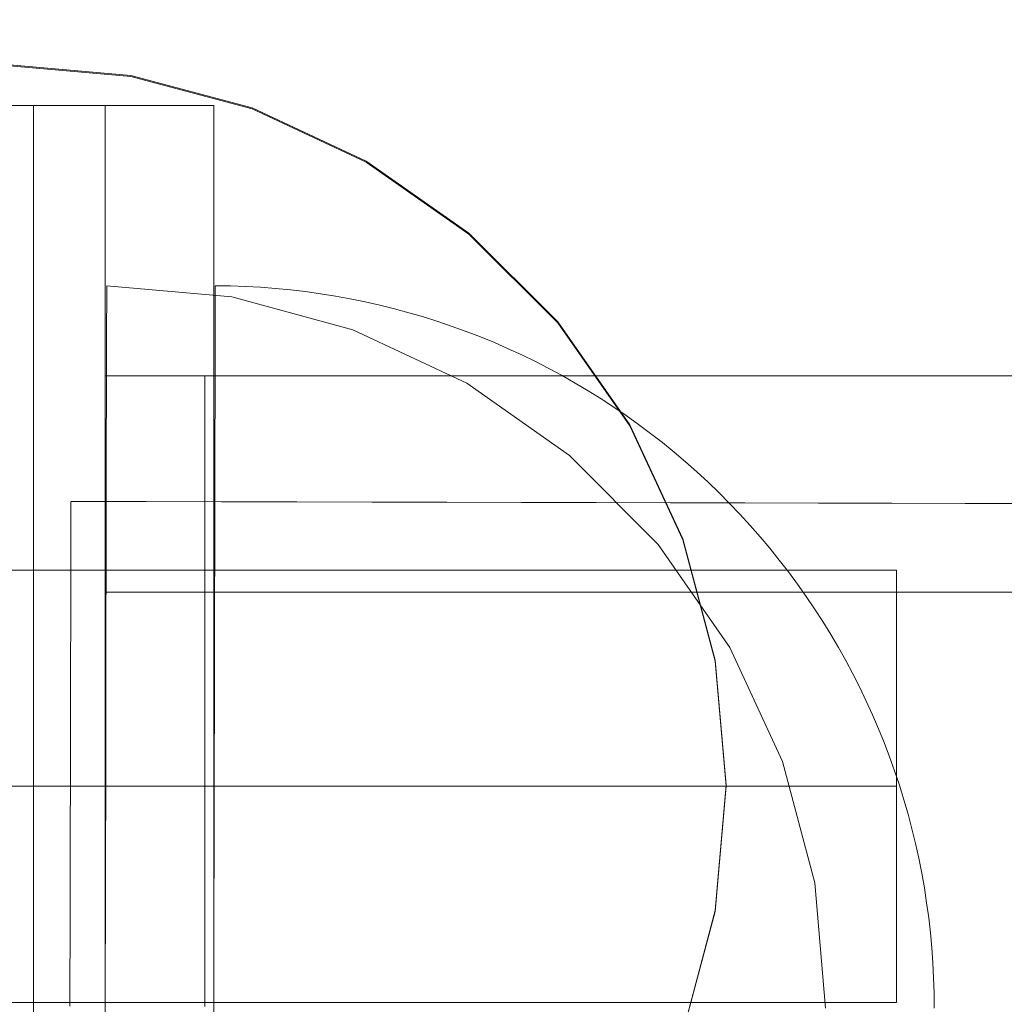
# Model space of a CAD drawing. Units: millimetres. Extents: x 72402 to 84443, y 2536 to 15122.
# Drawn here: x 78362 to 78390, y 6193 to 6220 of the extents above; entities that cross this region are included whole.
import ezdxf

# ---------------------------------------------------------------- set-up
doc = ezdxf.new("R2010")
doc.units = ezdxf.units.MM
doc.header["$MEASUREMENT"] = 0
doc.linetypes.add('Krawędzie ukryte', pattern=[170, 120, -50])
doc.linetypes.add('Kropki i Kreski', pattern=[360, 180, -90, 0, -90])
doc.layers.add('STREFA', color=7, linetype='Continuous')
doc.layers.add('STREFA_Nr_pióra__7', color=7, linetype='Continuous', lineweight=18)
doc.layers.add('ZESTAW_Nr_pióra__7', color=7, linetype='Continuous', lineweight=18)
doc.styles.add('GENERATED_STYLE_1', font='txt')
doc.dimstyles.new('GENERATED_STYLE__1', dxfattribs={"dimtxt": 150, "dimasz": 91.78744, "dimexe": 0.18, "dimexo": 300, "dimgap": 0.09, "dimtad": 0, "dimtih": 1, "dimtoh": 1, "dimdec": 0, "dimlfac": 0.1, "dimzin": 0, "dimdsep": 46, "dimtxsty": 'GENERATED_STYLE_1', "dimblk": 'ARROWHEAD_5', "dimblk1": 'ARROWHEAD_5', "dimblk2": 'ARROWHEAD_5', "dimcen": 0.09, "dimclrd": 7, "dimclre": 7, "dimclrt": 7, "dimazin": 0, "dimtfac": 1, "dimtdec": 4, "dimtmove": 0, "dimatfit": 3, "dimfxl": 0, "dimtolj": 1, "dimtzin": 0, "dimarcsym": 0})
doc.dimstyles.new('GENERATED_STYLE__2', dxfattribs={"dimtxt": 150, "dimasz": 91.78744, "dimexe": 0.18, "dimexo": 300, "dimgap": 0.09, "dimtad": 0, "dimdec": 0, "dimlfac": 0.1, "dimzin": 0, "dimdsep": 46, "dimtxsty": 'GENERATED_STYLE_1', "dimblk": 'ARROWHEAD_5', "dimblk1": 'ARROWHEAD_5', "dimblk2": 'ARROWHEAD_5', "dimcen": 0.09, "dimclrd": 7, "dimclre": 7, "dimclrt": 7, "dimazin": 0, "dimtfac": 1, "dimtdec": 4, "dimtmove": 0, "dimatfit": 3, "dimfxl": 0, "dimtolj": 1, "dimtzin": 0, "dimarcsym": 0})
doc.dimstyles.new('GENERATED_STYLE__3', dxfattribs={"dimtxt": 150, "dimasz": 91.78744, "dimexe": 0.18, "dimexo": 0, "dimgap": 0.09, "dimtad": 0, "dimtih": 1, "dimtoh": 1, "dimdec": 0, "dimlfac": 0.1, "dimzin": 0, "dimdsep": 46, "dimtxsty": 'GENERATED_STYLE_1', "dimblk": 'ARROWHEAD_5', "dimblk1": 'ARROWHEAD_5', "dimblk2": 'ARROWHEAD_5', "dimcen": 0.09, "dimclrd": 7, "dimclre": 7, "dimclrt": 7, "dimazin": 0, "dimtfac": 1, "dimtdec": 4, "dimtmove": 0, "dimatfit": 3, "dimfxl": 0, "dimtolj": 1, "dimtzin": 0, "dimarcsym": 0})
doc.dimstyles.new('GENERATED_STYLE__4', dxfattribs={"dimtxt": 150, "dimasz": 91.78744, "dimexe": 0.18, "dimexo": 0, "dimgap": 0.09, "dimtad": 0, "dimdec": 0, "dimlfac": 0.1, "dimzin": 0, "dimdsep": 46, "dimtxsty": 'GENERATED_STYLE_1', "dimblk": 'ARROWHEAD_5', "dimblk1": 'ARROWHEAD_5', "dimblk2": 'ARROWHEAD_5', "dimcen": 0.09, "dimclrd": 7, "dimclre": 7, "dimclrt": 7, "dimazin": 0, "dimtfac": 1, "dimtdec": 4, "dimtmove": 0, "dimatfit": 3, "dimfxl": 0, "dimtolj": 1, "dimtzin": 0, "dimarcsym": 0})

# ---------------------------------------------------------------- blocks, each defined once
blk = doc.blocks.new('*D1')
at = {"layer": 'STREFA', "linetype": 'Continuous', "lineweight": 0, "true_color": 0x000000}
for points in [[(72406.654, 2626.308), (72499.955, 2601.308), (72499.955, 2651.308)], [(83373.508, 2626.308), (83280.207, 2651.308), (83280.207, 2601.308)]]:
    blk.add_hatch(color=18, dxfattribs=at).paths.add_polyline_path(points)
at = {"layer": 'STREFA_Nr_pióra__7', "linetype": 'Continuous'}
for p, q in [((72406.654, 2535.728), (72406.654, 8716.855)), ((83373.508, 2535.728), (83373.508, 8700.083)), ((72406.654, 2626.308), (72499.955, 2651.308)), ((72499.955, 2651.308), (72499.955, 2601.308)), ((83373.508, 2626.308), (83280.207, 2651.308)), ((83280.207, 2601.308), (83280.207, 2651.308)), ((72406.654, 2626.308), (72499.955, 2601.308)), ((72499.955, 2626.308), (77609.59, 2626.308)), ((78170.572, 2626.308), (83280.207, 2626.308)), ((83373.508, 2626.308), (83280.207, 2601.308))]:
    blk.add_line(p, q, dxfattribs=at)
at = {"layer": 'STREFA_Nr_pióra__7', "insert": (77633.624, 2551.308), "char_height": 150, "attachment_point": 7, "style": 'GENERATED_STYLE_1'}
blk.add_mtext('\\A1;{\\fArial|b0|i0|c238|p38;1\xa0097}', dxfattribs=at)
blk = doc.blocks.new('ARROWHEAD_5')
at = {"color": 0, "linetype": 'Continuous', "lineweight": 0}
blk.add_line((0, 0), (-1, 0), dxfattribs=at)
blk.add_solid([(-1, 0.2679), (0, 0), (-1, -0.2679), (-1, 0.2679)], dxfattribs=at)
blk = doc.blocks.new('*D3')
at = {"layer": 'STREFA', "linetype": 'Continuous', "lineweight": 0, "true_color": 0x000000}
for points in [[(84352.122, 15120.977), (84327.122, 15027.676), (84377.122, 15027.676)], [(84352.122, 3633.938), (84377.122, 3727.239), (84327.122, 3727.239)]]:
    blk.add_hatch(color=18, dxfattribs=at).paths.add_polyline_path(points)
at = {"layer": 'STREFA_Nr_pióra__7', "linetype": 'Continuous'}
for p, q in [((84442.702, 15120.977), (78188.538, 15120.977)), ((84352.122, 15120.977), (84327.122, 15027.676)), ((84352.122, 15120.977), (84377.122, 15027.676)), ((84377.122, 15027.676), (84327.122, 15027.676)), ((84352.122, 9657.949), (84352.122, 15027.676)), ((84352.122, 3727.239), (84352.122, 9096.966)), ((84352.122, 3633.938), (84327.122, 3727.239)), ((84327.122, 3727.239), (84377.122, 3727.239)), ((84352.122, 3633.938), (84377.122, 3727.239)), ((84442.702, 3633.938), (78298.601, 3633.938))]:
    blk.add_line(p, q, dxfattribs=at)
at = {"layer": 'STREFA_Nr_pióra__7', "insert": (84427.122, 9121), "char_height": 150, "attachment_point": 7, "rotation": 90, "style": 'GENERATED_STYLE_1'}
blk.add_mtext('\\A1;{\\fArial|b0|i0|c238|p38;1\xa0149}', dxfattribs=at)
blk = doc.blocks.new('*D4')
at = {"layer": 'STREFA', "linetype": 'Continuous', "lineweight": 0, "true_color": 0x000000}
for points in [[(73886.918, 2992.717), (73980.219, 2967.717), (73980.219, 3017.717)], [(81875.177, 2992.717), (81781.876, 3017.717), (81781.876, 2967.717)]]:
    blk.add_hatch(color=18, dxfattribs=at).paths.add_polyline_path(points)
at = {"layer": 'STREFA_Nr_pióra__7', "linetype": 'Continuous'}
for p, q in [((73886.918, 2902.137), (73886.918, 3083.296)), ((81875.177, 2902.137), (81875.177, 3083.296)), ((73886.918, 2992.717), (73980.219, 3017.717)), ((73980.219, 3017.717), (73980.219, 2967.717)), ((81875.177, 2992.717), (81781.876, 3017.717)), ((81781.876, 2967.717), (81781.876, 3017.717)), ((73886.918, 2992.717), (73980.219, 2967.717)), ((73980.219, 2992.717), (77686.27, 2992.717)), ((78075.825, 2992.717), (81781.876, 2992.717)), ((81875.177, 2992.717), (81781.876, 2967.717))]:
    blk.add_line(p, q, dxfattribs=at)
at = {"layer": 'STREFA_Nr_pióra__7', "insert": (77710.304, 2917.717), "char_height": 150, "attachment_point": 7, "style": 'GENERATED_STYLE_1'}
blk.add_mtext('\\A1;{\\fArial|b0|i0|c238|p38;799}', dxfattribs=at)
blk = doc.blocks.new('*D5')
at = {"layer": 'STREFA', "linetype": 'Continuous', "lineweight": 0, "true_color": 0x000000}
for points in [[(83967.393, 13620.85), (83942.393, 13527.549), (83992.393, 13527.549)], [(83967.393, 5133.938), (83992.393, 5227.239), (83942.393, 5227.239)]]:
    blk.add_hatch(color=18, dxfattribs=at).paths.add_polyline_path(points)
at = {"layer": 'STREFA_Nr_pióra__7', "linetype": 'Continuous'}
for p, q in [((84057.973, 13620.85), (83876.814, 13620.85)), ((83967.393, 13620.85), (83942.393, 13527.549)), ((83967.393, 13620.85), (83992.393, 13527.549)), ((83992.393, 13527.549), (83942.393, 13527.549)), ((83967.393, 9572.171), (83967.393, 13527.549)), ((83967.393, 5227.239), (83967.393, 9182.617)), ((83967.393, 5133.938), (83942.393, 5227.239)), ((83942.393, 5227.239), (83992.393, 5227.239)), ((83967.393, 5133.938), (83992.393, 5227.239)), ((84057.973, 5133.938), (83876.814, 5133.938))]:
    blk.add_line(p, q, dxfattribs=at)
at = {"layer": 'STREFA_Nr_pióra__7', "insert": (84042.393, 9206.651), "char_height": 150, "attachment_point": 7, "rotation": 90, "style": 'GENERATED_STYLE_1'}
blk.add_mtext('\\A1;{\\fArial|b0|i0|c238|p38;849}', dxfattribs=at)

msp = doc.modelspace()

# ---------------------------------------------------------------- linework, layer by layer
at = {"layer": 'ZESTAW_Nr_pióra__7', "linetype": 'Continuous'}
for p, q in [((78365.442, 6218.793), (78361.969, 6219.097)), ((78365.442, 6218.767), (78361.969, 6219.07)), ((78368.809, 6217.891), (78365.442, 6218.793)), ((78368.809, 6217.864), (78365.442, 6218.767)), ((78362.741, 6167.958), (78362.741, 6217.958)), ((78362.741, 6217.958), (78367.741, 6217.958)), ((78367.741, 6167.958), (78367.741, 6217.958)), ((78371.969, 6216.418), (78368.809, 6217.891)), ((78371.969, 6216.391), (78368.809, 6217.864)), ((78374.825, 6214.418), (78371.969, 6216.418)), ((78374.825, 6214.391), (78371.969, 6216.391)), ((78377.29, 6211.953), (78374.825, 6214.418)), ((78377.29, 6211.926), (78374.825, 6214.391)), ((78368.204, 6212.954), (78367.786, 6212.959)), ((78368.204, 6212.954), (78367.786, 6212.959)), ((78367.786, 6212.942), (78367.786, 6212.955)), ((78368.623, 6212.94), (78368.204, 6212.954)), ((78368.623, 6212.94), (78368.204, 6212.954)), ((78367.785, 6212.92), (78367.786, 6212.942)), ((78367.785, 6212.889), (78367.785, 6212.92)), ((78367.785, 6212.85), (78367.785, 6212.889)), ((78367.785, 6212.801), (78367.785, 6212.85)), ((78367.785, 6212.745), (78367.785, 6212.801)), ((78367.785, 6212.679), (78367.785, 6212.745)), ((78367.785, 6212.605), (78367.785, 6212.679)), ((78369.041, 6212.917), (78368.623, 6212.94)), ((78369.041, 6212.917), (78368.623, 6212.94)), ((78369.459, 6212.885), (78369.041, 6212.917)), ((78369.459, 6212.885), (78369.041, 6212.917)), ((78369.876, 6212.845), (78369.459, 6212.885)), ((78369.876, 6212.845), (78369.459, 6212.885)), ((78370.292, 6212.796), (78369.876, 6212.845)), ((78370.292, 6212.796), (78369.876, 6212.845)), ((78370.707, 6212.738), (78370.292, 6212.796)), ((78370.707, 6212.738), (78370.292, 6212.796)), ((78371.12, 6212.672), (78370.707, 6212.738)), ((78371.12, 6212.672), (78370.707, 6212.738)), ((78367.784, 6212.431), (78367.785, 6212.522)), ((78367.784, 6212.331), (78367.784, 6212.431)), ((78367.785, 6212.522), (78367.785, 6212.605)), ((78371.532, 6212.597), (78371.12, 6212.672)), ((78371.532, 6212.597), (78371.12, 6212.672)), ((78371.943, 6212.513), (78371.532, 6212.597)), ((78371.943, 6212.513), (78371.532, 6212.597)), ((78372.351, 6212.421), (78371.943, 6212.513)), ((78372.351, 6212.421), (78371.943, 6212.513)), ((78372.758, 6212.32), (78372.351, 6212.421)), ((78372.758, 6212.32), (78372.351, 6212.421)), ((78367.784, 6212.222), (78367.784, 6212.331)), ((78367.784, 6212.105), (78367.784, 6212.222)), ((78373.162, 6212.21), (78372.758, 6212.32)), ((78373.162, 6212.21), (78372.758, 6212.32)), ((78373.564, 6212.093), (78373.162, 6212.21)), ((78373.564, 6212.093), (78373.162, 6212.21)), ((78367.783, 6211.98), (78367.784, 6212.105)), ((78367.783, 6211.847), (78367.783, 6211.98)), ((78373.964, 6211.967), (78373.564, 6212.093)), ((78373.964, 6211.967), (78373.564, 6212.093)), ((78374.36, 6211.832), (78373.964, 6211.967)), ((78374.36, 6211.832), (78373.964, 6211.967)), ((78379.289, 6209.097), (78377.29, 6211.953)), ((78379.289, 6209.07), (78377.29, 6211.926)), ((78367.782, 6211.555), (78367.783, 6211.705)), ((78367.783, 6211.705), (78367.783, 6211.847)), ((78374.754, 6211.689), (78374.36, 6211.832)), ((78374.754, 6211.689), (78374.36, 6211.832)), ((78375.145, 6211.538), (78374.754, 6211.689)), ((78375.145, 6211.538), (78374.754, 6211.689)), ((78367.782, 6211.396), (78367.782, 6211.555)), ((78367.782, 6211.23), (78367.782, 6211.396)), ((78375.532, 6211.379), (78375.145, 6211.538)), ((78375.532, 6211.379), (78375.145, 6211.538)), ((78375.916, 6211.212), (78375.532, 6211.379)), ((78375.916, 6211.212), (78375.532, 6211.379)), ((78367.781, 6211.056), (78367.782, 6211.23)), ((78367.781, 6210.873), (78367.781, 6211.056)), ((78376.297, 6211.037), (78375.916, 6211.212)), ((78376.297, 6211.037), (78375.916, 6211.212)), ((78376.674, 6210.854), (78376.297, 6211.037)), ((78376.674, 6210.854), (78376.297, 6211.037)), ((78367.781, 6210.683), (78367.781, 6210.873)), ((78377.046, 6210.663), (78376.674, 6210.854)), ((78377.046, 6210.663), (78376.674, 6210.854)), ((78367.78, 6210.485), (78367.781, 6210.683)), ((78377.415, 6210.464), (78377.046, 6210.663)), ((78377.415, 6210.464), (78377.046, 6210.663)), ((78367.498, 6210.459), (79077.498, 6210.459)), ((78367.498, 6210.455), (78367.498, 6210.444)), ((78367.498, 6210.444), (78367.498, 6210.425)), ((78367.498, 6210.425), (78367.498, 6210.398)), ((78367.498, 6210.398), (78367.498, 6210.363)), ((78367.498, 6210.363), (78367.498, 6210.321)), ((78367.498, 6210.321), (78367.498, 6210.271)), ((78367.498, 6210.271), (78367.498, 6210.214)), ((78367.779, 6210.066), (78367.78, 6210.28)), ((78367.78, 6210.28), (78367.78, 6210.485)), ((78377.78, 6210.258), (78377.415, 6210.464)), ((78377.78, 6210.258), (78377.415, 6210.464)), ((78378.14, 6210.044), (78377.78, 6210.258)), ((78378.14, 6210.044), (78377.78, 6210.258)), ((78367.498, 6210.214), (78367.498, 6210.149)), ((78367.498, 6210.149), (78367.498, 6210.077)), ((78367.498, 6210.077), (78367.498, 6209.997)), ((78367.498, 6209.997), (78367.498, 6209.909)), ((78367.779, 6209.846), (78367.779, 6210.066)), ((78378.495, 6209.822), (78378.14, 6210.044)), ((78378.495, 6209.822), (78378.14, 6210.044)), ((78367.498, 6209.909), (78367.498, 6209.814)), ((78367.498, 6209.814), (78367.498, 6209.712)), ((78367.498, 6209.712), (78367.498, 6209.603)), ((78367.778, 6209.618), (78367.779, 6209.846)), ((78378.846, 6209.593), (78378.495, 6209.822)), ((78378.846, 6209.593), (78378.495, 6209.822)), ((78367.498, 6209.603), (78367.498, 6209.486)), ((78367.498, 6209.486), (78367.498, 6209.362)), ((78367.778, 6209.382), (78367.778, 6209.618)), ((78379.192, 6209.357), (78378.846, 6209.593)), ((78379.192, 6209.357), (78378.846, 6209.593)), ((78367.498, 6209.362), (78367.498, 6209.23)), ((78367.498, 6209.23), (78367.498, 6209.092)), ((78367.777, 6209.139), (78367.778, 6209.382)), ((78367.777, 6208.89), (78367.777, 6209.139)), ((78379.533, 6209.113), (78379.192, 6209.357)), ((78379.533, 6209.113), (78379.192, 6209.357)), ((78367.498, 6209.092), (78367.498, 6208.946)), ((78367.498, 6208.946), (78367.498, 6208.794)), ((78367.776, 6208.633), (78367.777, 6208.89)), ((78380.763, 6205.938), (78379.289, 6209.097)), ((78380.763, 6205.911), (78379.289, 6209.07)), ((78379.869, 6208.863), (78379.533, 6209.113)), ((78379.869, 6208.863), (78379.533, 6209.113)), ((78380.199, 6208.606), (78379.869, 6208.863)), ((78380.199, 6208.606), (78379.869, 6208.863)), ((78367.498, 6208.794), (78367.498, 6208.634)), ((78367.498, 6208.634), (78367.498, 6208.468)), ((78367.775, 6208.369), (78367.776, 6208.633)), ((78380.524, 6208.341), (78380.199, 6208.606)), ((78380.524, 6208.341), (78380.199, 6208.606)), ((78367.498, 6208.468), (78367.498, 6208.295)), ((78367.775, 6208.099), (78367.775, 6208.369)), ((78380.843, 6208.07), (78380.524, 6208.341)), ((78380.843, 6208.07), (78380.524, 6208.341)), ((78367.498, 6208.295), (78367.498, 6208.115)), ((78367.498, 6208.115), (78367.498, 6207.928)), ((78367.774, 6207.822), (78367.775, 6208.099)), ((78381.157, 6207.792), (78380.843, 6208.07)), ((78381.157, 6207.792), (78380.843, 6208.07)), ((78367.498, 6207.928), (78367.498, 6207.735)), ((78367.774, 6207.538), (78367.774, 6207.822)), ((78381.465, 6207.508), (78381.157, 6207.792)), ((78381.465, 6207.508), (78381.157, 6207.792)), ((78367.498, 6207.735), (78367.498, 6207.535)), ((78367.498, 6207.535), (78367.498, 6207.329)), ((78367.773, 6207.249), (78367.774, 6207.538)), ((78381.766, 6207.218), (78381.465, 6207.508)), ((78381.766, 6207.218), (78381.465, 6207.508)), ((78367.498, 6207.329), (78367.498, 6207.117)), ((78367.772, 6206.952), (78367.773, 6207.249)), ((78382.062, 6206.921), (78381.766, 6207.218)), ((78382.062, 6206.921), (78381.766, 6207.218)), ((78363.779, 6206.973), (78365.87, 6206.968)), ((78363.779, 6206.961), (78363.779, 6206.945)), ((78363.779, 6206.945), (78363.779, 6206.924)), ((78365.87, 6206.968), (78367.96, 6206.964)), ((78367.498, 6207.117), (78367.498, 6206.898)), ((78367.772, 6206.65), (78367.772, 6206.952)), ((78367.96, 6206.964), (78370.048, 6206.959)), ((78370.048, 6206.959), (78372.133, 6206.955)), ((78372.133, 6206.955), (78374.214, 6206.95)), ((78374.214, 6206.95), (78376.29, 6206.945)), ((78376.29, 6206.945), (78378.361, 6206.941)), ((78378.361, 6206.941), (78380.426, 6206.936)), ((78380.426, 6206.936), (78382.483, 6206.932)), ((78363.779, 6206.667), (78363.778, 6206.603)), ((78363.779, 6206.924), (78363.779, 6206.896)), ((78363.779, 6206.896), (78363.779, 6206.863)), ((78363.779, 6206.863), (78363.779, 6206.823)), ((78363.779, 6206.823), (78363.779, 6206.777)), ((78363.779, 6206.777), (78363.779, 6206.725)), ((78363.779, 6206.725), (78363.779, 6206.667)), ((78367.498, 6206.898), (78367.498, 6206.674)), ((78367.498, 6206.674), (78367.498, 6206.443)), ((78382.351, 6206.618), (78382.062, 6206.921)), ((78382.351, 6206.618), (78382.062, 6206.921)), ((78382.483, 6206.932), (78384.531, 6206.927)), ((78384.531, 6206.927), (78386.57, 6206.923)), ((78386.57, 6206.923), (78388.599, 6206.918)), ((78388.599, 6206.918), (78390.617, 6206.914)), ((78363.778, 6206.603), (78363.778, 6206.533)), ((78363.778, 6206.533), (78363.778, 6206.457)), ((78363.778, 6206.457), (78363.778, 6206.375)), ((78367.498, 6206.443), (78367.498, 6206.207)), ((78367.771, 6206.342), (78367.772, 6206.65)), ((78382.634, 6206.309), (78382.351, 6206.618)), ((78382.634, 6206.309), (78382.351, 6206.618)), ((78363.778, 6206.194), (78363.777, 6206.095)), ((78363.778, 6206.375), (78363.778, 6206.288)), ((78363.778, 6206.288), (78363.778, 6206.194)), ((78367.498, 6206.207), (78367.498, 6205.964)), ((78367.77, 6206.028), (78367.771, 6206.342)), ((78382.91, 6205.994), (78382.634, 6206.309)), ((78382.91, 6205.994), (78382.634, 6206.309)), ((78363.777, 6206.095), (78363.777, 6205.99)), ((78363.777, 6205.99), (78363.777, 6205.879)), ((78363.777, 6205.879), (78363.777, 6205.763)), ((78367.498, 6205.964), (78367.498, 6205.716)), ((78367.77, 6205.708), (78367.77, 6206.028)), ((78381.665, 6202.57), (78380.763, 6205.938)), ((78381.665, 6202.543), (78380.763, 6205.911)), ((78383.18, 6205.674), (78382.91, 6205.994)), ((78383.18, 6205.674), (78382.91, 6205.994)), ((78363.777, 6205.763), (78363.776, 6205.641)), ((78363.776, 6205.641), (78363.776, 6205.513)), ((78367.498, 6205.716), (78367.498, 6205.462)), ((78367.769, 6205.382), (78367.77, 6205.708)), ((78383.443, 6205.347), (78383.18, 6205.674)), ((78383.443, 6205.347), (78383.18, 6205.674)), ((78363.776, 6205.38), (78363.775, 6205.241)), ((78363.776, 6205.513), (78363.776, 6205.38)), ((78367.498, 6205.462), (78367.498, 6205.203)), ((78367.768, 6205.051), (78367.769, 6205.382)), ((78383.699, 6205.016), (78383.443, 6205.347)), ((78383.699, 6205.016), (78383.443, 6205.347)), ((78386.692, 6205.07), (78236.692, 6205.07)), ((78363.775, 6205.241), (78363.775, 6205.097)), ((78363.775, 6205.097), (78363.775, 6204.948)), ((78367.498, 6205.203), (78367.498, 6204.939)), ((78367.767, 6204.715), (78367.768, 6205.051)), ((78386.692, 6193.07), (78386.692, 6205.07)), ((78363.775, 6204.948), (78363.774, 6204.794)), ((78363.774, 6204.794), (78363.774, 6204.634)), ((78367.498, 6204.939), (78367.498, 6204.669)), ((78383.948, 6204.679), (78383.699, 6205.016)), ((78383.948, 6204.679), (78383.699, 6205.016)), ((78363.774, 6204.634), (78363.774, 6204.469)), ((78367.498, 6204.669), (78367.498, 6204.394)), ((78367.767, 6204.373), (78367.767, 6204.715)), ((78384.19, 6204.337), (78383.948, 6204.679)), ((78384.19, 6204.337), (78383.948, 6204.679)), ((78363.774, 6204.469), (78363.773, 6204.299)), ((78363.773, 6204.299), (78363.773, 6204.124)), ((78367.498, 6204.459), (79077.498, 6204.459)), ((78367.498, 6204.394), (78367.498, 6204.114)), ((78367.766, 6204.027), (78367.767, 6204.373)), ((78384.424, 6203.99), (78384.19, 6204.337)), ((78384.424, 6203.99), (78384.19, 6204.337)), ((78363.773, 6203.945), (78363.772, 6203.76)), ((78363.773, 6204.124), (78363.773, 6203.945)), ((78367.498, 6204.114), (78367.498, 6203.829)), ((78367.765, 6203.676), (78367.766, 6204.027)), ((78384.652, 6203.638), (78384.424, 6203.99)), ((78384.652, 6203.638), (78384.424, 6203.99)), ((78363.772, 6203.76), (78363.772, 6203.571)), ((78367.498, 6203.829), (78367.498, 6203.54)), ((78367.764, 6203.32), (78367.765, 6203.676)), ((78363.772, 6203.571), (78363.771, 6203.377)), ((78367.498, 6203.54), (78367.498, 6203.245)), ((78384.872, 6203.282), (78384.652, 6203.638)), ((78384.872, 6203.282), (78384.652, 6203.638)), ((78363.771, 6203.179), (78363.77, 6202.976)), ((78363.771, 6203.377), (78363.771, 6203.179)), ((78367.498, 6203.245), (78367.498, 6202.947)), ((78367.764, 6202.959), (78367.764, 6203.32)), ((78385.084, 6202.921), (78384.872, 6203.282)), ((78385.084, 6202.921), (78384.872, 6203.282)), ((78363.77, 6202.976), (78363.77, 6202.768)), ((78367.498, 6202.947), (78367.498, 6202.643)), ((78367.763, 6202.594), (78367.764, 6202.959)), ((78385.289, 6202.556), (78385.084, 6202.921)), ((78385.289, 6202.556), (78385.084, 6202.921)), ((78363.77, 6202.768), (78363.77, 6202.557)), ((78367.498, 6202.643), (78367.498, 6202.336)), ((78367.762, 6202.225), (78367.763, 6202.594)), ((78381.969, 6199.097), (78381.665, 6202.57)), ((78363.77, 6202.557), (78363.769, 6202.341)), ((78363.769, 6202.341), (78363.769, 6202.121)), ((78367.498, 6202.336), (78367.498, 6202.025)), ((78381.969, 6199.07), (78381.665, 6202.543)), ((78385.486, 6202.186), (78385.289, 6202.556)), ((78385.486, 6202.186), (78385.289, 6202.556)), ((78363.769, 6202.121), (78363.768, 6201.897)), ((78367.498, 6202.025), (78367.498, 6201.709)), ((78367.761, 6201.852), (78367.762, 6202.225)), ((78385.675, 6201.812), (78385.486, 6202.186)), ((78385.675, 6201.812), (78385.486, 6202.186)), ((78363.768, 6201.897), (78363.768, 6201.669)), ((78367.76, 6201.475), (78367.761, 6201.852)), ((78385.857, 6201.435), (78385.675, 6201.812)), ((78385.857, 6201.435), (78385.675, 6201.812)), ((78363.768, 6201.669), (78363.767, 6201.437)), ((78367.498, 6201.709), (78367.498, 6201.39)), ((78367.759, 6201.094), (78367.76, 6201.475)), ((78363.767, 6201.202), (78363.766, 6200.963)), ((78363.767, 6201.437), (78363.767, 6201.202)), ((78367.498, 6201.39), (78367.498, 6201.067)), ((78386.03, 6201.054), (78385.857, 6201.435)), ((78386.03, 6201.054), (78385.857, 6201.435)), ((78363.766, 6200.963), (78363.765, 6200.72)), ((78367.498, 6201.067), (78367.498, 6200.74)), ((78367.759, 6200.709), (78367.759, 6201.094)), ((78386.196, 6200.669), (78386.03, 6201.054)), ((78386.196, 6200.669), (78386.03, 6201.054)), ((78363.765, 6200.72), (78363.765, 6200.475)), ((78367.498, 6200.74), (78367.498, 6200.41)), ((78367.758, 6200.322), (78367.759, 6200.709)), ((78386.353, 6200.281), (78386.196, 6200.669)), ((78386.353, 6200.281), (78386.196, 6200.669)), ((78363.765, 6200.475), (78363.764, 6200.225)), ((78367.498, 6200.41), (78367.498, 6200.077)), ((78363.764, 6200.225), (78363.764, 6199.973)), ((78367.757, 6199.931), (78367.758, 6200.322)), ((78386.502, 6199.889), (78386.353, 6200.281)), ((78386.502, 6199.889), (78386.353, 6200.281)), ((78363.764, 6199.973), (78363.763, 6199.718)), ((78367.498, 6200.077), (78367.498, 6199.741)), ((78367.756, 6199.536), (78367.757, 6199.931)), ((78386.643, 6199.495), (78386.502, 6199.889)), ((78386.643, 6199.495), (78386.502, 6199.889)), ((78363.763, 6199.718), (78363.763, 6199.459)), ((78367.498, 6199.741), (78367.498, 6199.401)), ((78363.763, 6199.459), (78363.762, 6199.198)), ((78367.498, 6199.401), (78367.498, 6199.059)), ((78367.755, 6199.139), (78367.756, 6199.536)), ((78386.776, 6199.097), (78386.643, 6199.495)), ((78386.776, 6199.097), (78386.643, 6199.495)), ((78363.762, 6199.198), (78363.762, 6198.934)), ((78367.498, 6199.059), (78367.498, 6198.714)), ((78367.754, 6198.74), (78367.755, 6199.139)), ((78381.969, 6199.097), (78381.665, 6195.624)), ((78381.969, 6199.07), (78381.665, 6195.597)), ((78386.901, 6198.697), (78386.776, 6199.097)), ((78386.901, 6198.697), (78386.776, 6199.097)), ((78363.762, 6198.934), (78363.761, 6198.667)), ((78367.753, 6198.338), (78367.754, 6198.74)), ((78363.761, 6198.667), (78363.76, 6198.398)), ((78367.498, 6198.714), (78367.498, 6198.367)), ((78387.017, 6198.295), (78386.901, 6198.697)), ((78387.017, 6198.295), (78386.901, 6198.697)), ((78363.76, 6198.398), (78363.76, 6198.127)), ((78367.498, 6198.367), (78367.498, 6198.017)), ((78367.752, 6197.933), (78367.753, 6198.338)), ((78387.124, 6197.89), (78387.017, 6198.295)), ((78387.124, 6197.89), (78387.017, 6198.295)), ((78363.76, 6198.127), (78363.759, 6197.853)), ((78367.498, 6198.017), (78367.498, 6197.665)), ((78367.752, 6197.526), (78367.752, 6197.933)), ((78363.759, 6197.853), (78363.759, 6197.577)), ((78367.498, 6197.665), (78367.498, 6197.311)), ((78387.223, 6197.483), (78387.124, 6197.89)), ((78387.223, 6197.483), (78387.124, 6197.89)), ((78363.759, 6197.577), (78363.758, 6197.299)), ((78367.751, 6197.117), (78367.752, 6197.526)), ((78387.314, 6197.074), (78387.223, 6197.483)), ((78387.314, 6197.074), (78387.223, 6197.483)), ((78363.758, 6197.299), (78363.757, 6197.019)), ((78367.498, 6197.311), (78367.498, 6196.955)), ((78367.75, 6196.707), (78367.751, 6197.117)), ((78363.757, 6197.019), (78363.757, 6196.738)), ((78367.498, 6196.955), (78367.498, 6196.598)), ((78387.395, 6196.663), (78387.314, 6197.074)), ((78387.395, 6196.663), (78387.314, 6197.074)), ((78363.757, 6196.738), (78363.756, 6196.455)), ((78367.498, 6196.598), (78367.498, 6196.238)), ((78367.749, 6196.295), (78367.75, 6196.707)), ((78387.469, 6196.251), (78387.395, 6196.663)), ((78387.469, 6196.251), (78387.395, 6196.663)), ((78363.756, 6196.455), (78363.755, 6196.17)), ((78367.748, 6195.881), (78367.749, 6196.295)), ((78363.755, 6196.17), (78363.755, 6195.884)), ((78367.498, 6196.238), (78367.498, 6195.878)), ((78387.533, 6195.837), (78387.469, 6196.251)), ((78387.533, 6195.837), (78387.469, 6196.251)), ((78363.755, 6195.884), (78363.754, 6195.596)), ((78367.498, 6195.878), (78367.498, 6195.516)), ((78367.747, 6195.466), (78367.748, 6195.881)), ((78387.589, 6195.422), (78387.533, 6195.837)), ((78387.589, 6195.422), (78387.533, 6195.837)), ((78363.754, 6195.596), (78363.754, 6195.308)), ((78367.498, 6195.516), (78367.498, 6195.152)), ((78367.746, 6195.05), (78367.747, 6195.466)), ((78381.665, 6195.624), (78380.763, 6192.257)), ((78381.665, 6195.597), (78380.763, 6192.23)), ((78363.754, 6195.308), (78363.753, 6195.018)), ((78387.636, 6195.006), (78387.589, 6195.422)), ((78387.636, 6195.006), (78387.589, 6195.422)), ((78363.753, 6195.018), (78363.752, 6194.728)), ((78367.498, 6195.152), (78367.498, 6194.788)), ((78367.745, 6194.633), (78367.746, 6195.05)), ((78387.675, 6194.589), (78387.636, 6195.006)), ((78387.675, 6194.589), (78387.636, 6195.006)), ((78363.752, 6194.728), (78363.752, 6194.436)), ((78367.498, 6194.788), (78367.498, 6194.424)), ((78363.752, 6194.436), (78363.751, 6194.145)), ((78367.498, 6194.424), (78367.498, 6194.058)), ((78367.744, 6194.215), (78367.745, 6194.633)), ((78387.705, 6194.171), (78387.675, 6194.589)), ((78387.705, 6194.171), (78387.675, 6194.589)), ((78363.751, 6194.145), (78363.75, 6193.852)), ((78367.743, 6193.797), (78367.744, 6194.215)), ((78387.726, 6193.753), (78387.705, 6194.171)), ((78387.726, 6193.753), (78387.705, 6194.171)), ((78363.75, 6193.852), (78363.75, 6193.559)), ((78367.498, 6194.058), (78367.498, 6193.692)), ((78363.75, 6193.559), (78363.749, 6193.266)), ((78367.498, 6193.692), (78367.498, 6193.326)), ((78367.742, 6193.378), (78367.743, 6193.797)), ((78387.738, 6193.334), (78387.726, 6193.753)), ((78387.738, 6193.334), (78387.726, 6193.753)), ((78367.498, 6193.326), (78367.498, 6192.959)), ((78367.741, 6192.959), (78367.742, 6193.378)), ((78387.741, 6192.915), (78387.738, 6193.334)), ((78387.741, 6192.915), (78387.738, 6193.334)), ((78236.692, 6193.07), (78386.692, 6193.07)), ((78363.749, 6193.266), (78363.748, 6192.973))]:
    msp.add_line(p, q, dxfattribs=at)
at = {"layer": 'ZESTAW_Nr_pióra__7', "linetype": 'Krawędzie ukryte'}
for p, q in [((78364.726, 6217.958), (78359.726, 6217.958)), ((78364.726, 6167.958), (78364.726, 6217.958)), ((78364.77, 6212.655), (78364.771, 6212.959)), ((78364.77, 6212.655), (78364.771, 6212.959)), ((78368.243, 6212.648), (78364.771, 6212.959)), ((78368.243, 6212.648), (78364.771, 6212.959)), ((78364.768, 6211.753), (78364.77, 6212.655)), ((78364.768, 6211.753), (78364.77, 6212.655)), ((78371.608, 6211.738), (78368.243, 6212.648)), ((78371.608, 6211.738), (78368.243, 6212.648)), ((78364.765, 6210.28), (78364.768, 6211.753)), ((78364.765, 6210.28), (78364.768, 6211.753)), ((78374.765, 6210.258), (78371.608, 6211.738)), ((78374.765, 6210.258), (78371.608, 6211.738)), ((79074.726, 6210.459), (78364.726, 6210.459)), ((78364.726, 6210.459), (78364.726, 6175.459)), ((78364.76, 6208.28), (78364.765, 6210.28)), ((78364.76, 6208.28), (78364.765, 6210.28)), ((78377.616, 6208.252), (78374.765, 6210.258)), ((78377.616, 6208.252), (78374.765, 6210.258)), ((78364.755, 6205.815), (78364.76, 6208.28)), ((78364.755, 6205.815), (78364.76, 6208.28)), ((78380.076, 6205.781), (78377.616, 6208.252)), ((78380.076, 6205.781), (78377.616, 6208.252)), ((78364.748, 6202.959), (78364.755, 6205.815)), ((78364.748, 6202.959), (78364.755, 6205.815)), ((78382.069, 6202.921), (78380.076, 6205.781)), ((78382.069, 6202.921), (78380.076, 6205.781)), ((79074.726, 6204.459), (78364.726, 6204.459)), ((78364.742, 6199.8), (78364.748, 6202.959)), ((78364.742, 6199.8), (78364.748, 6202.959)), ((78383.535, 6199.758), (78382.069, 6202.921)), ((78383.535, 6199.758), (78382.069, 6202.921)), ((78364.734, 6196.432), (78364.742, 6199.8)), ((78364.734, 6196.432), (78364.742, 6199.8)), ((78384.43, 6196.389), (78383.535, 6199.758)), ((78384.43, 6196.389), (78383.535, 6199.758)), ((78386.692, 6199.07), (78236.692, 6199.07)), ((78386.692, 6199.07), (78236.692, 6199.07)), ((78364.726, 6192.959), (78364.734, 6196.432)), ((78364.726, 6192.959), (78364.734, 6196.432)), ((78384.726, 6192.915), (78384.43, 6196.389)), ((78384.726, 6192.915), (78384.43, 6196.389))]:
    msp.add_line(p, q, dxfattribs=at)
at = {"layer": 'ZESTAW_Nr_pióra__7', "linetype": 'Kropki i Kreski'}
msp.add_line((78386.692, 6199.07), (78236.692, 6199.07), dxfattribs=at)
at = {"layer": 'ZESTAW_Nr_pióra__7', "linetype": 'Continuous'}
for start, end in [(0, 180), (180, 0)]:
    msp.add_arc((78311.692, 6199.07), 150, start, end, dxfattribs=at)

# ---------------------------------------------------------------- dimensions: what is measured, and where the dimension line sits
at = {"layer": 'STREFA', "linetype": 'Continuous'}
for base, p1, p2, dimstyle, picture, middle in [((84352.122, 15120.977), (77998.601, 3633.938), (77888.538, 15120.977), 'GENERATED_STYLE__2', '*D3', (84352.122, 9377.457)), ((83967.393, 13620.85), (78334.704, 5133.938), (78331.875, 13620.85), 'GENERATED_STYLE__4', '*D5', (83967.393, 9377.394))]:
    dim = msp.add_linear_dim(base=base, p1=p1, p2=p2, angle=90, dimstyle=dimstyle, dxfattribs=at)
    dim.commit()
    dim.dimension.update_dxf_attribs({"geometry": picture, "text_midpoint": middle, "dimtype": 160, "text_rotation": 90})
for base, p1, p2, dimstyle, picture, middle in [((81875.177, 2992.717), (73886.918, 9064.15), (81875.177, 9062.458), 'GENERATED_STYLE__3', '*D4', (77881.047, 2992.717)), ((83373.508, 2626.308), (72406.654, 9016.855), (83373.508, 9000.083), 'GENERATED_STYLE__1', '*D1', (77890.081, 2626.308))]:
    dim = msp.add_linear_dim(base=base, p1=p1, p2=p2, dimstyle=dimstyle, dxfattribs=at)
    dim.commit()
    dim.dimension.update_dxf_attribs({"geometry": picture, "text_midpoint": middle, "dimtype": 160})

doc.saveas('drawing.dxf')
